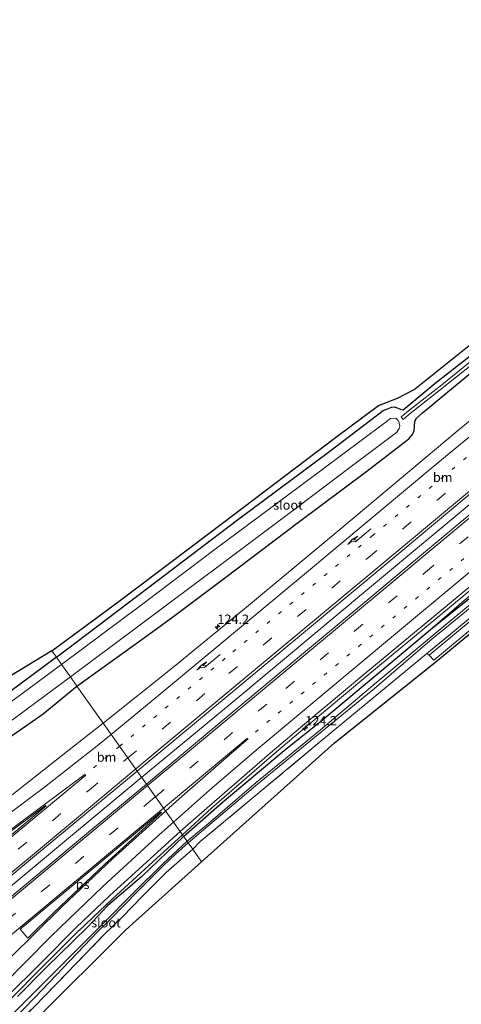
# Model space of a CAD drawing. Units: metres. Extents: x 151457 to 160010, y 431248 to 437503.
# Drawn here: x 152309 to 152428, y 431795 to 432060 of the extents above; entities that cross this region are included whole.
import ezdxf
from ezdxf.enums import TextEntityAlignment as Align

# ---------------------------------------------------------------- set-up
doc = ezdxf.new("R2010")
doc.units = ezdxf.units.M
for name, pattern in [('IE-TERREINAFSCHEIDING', [10, 8, -2]), ('VW-1-3_STREEP', [4, 1, -3]), ('VW-3-9_STREEP', [12, 3, -9])]:
    doc.linetypes.add(name, pattern=pattern)
doc.layers.get('0').update_dxf_attribs({"lineweight": 25})
for name, color, linetype, lineweight in [('B-ME-AM-KILOMETR-S-B1', 7, 'Continuous', 18), ('B-ME-BV-GELEIDECONSTRUCTIE-GELEIDERAIL-L-B1', 213, 'BV-GELEIDERAIL', 18), ('B-ME-GW-KRUINLIJN-L-B1', 93, 'Continuous', 18), ('B-ME-IE-GRASLAND-GV-B6', 93, 'Continuous', 18), ('B-ME-IE-GRONDWERKLIJN-GROND_INGERICHT-GV-B6', 253, 'Continuous', 18), ('B-ME-IE-HULPGEOMETRIE-L-B1', 53, 'Continuous', 18), ('B-ME-IE-TERREINAFSCHEIDING-RASTERHEKWERK-L-B1', 8, 'IE-TERREINAFSCHEIDING', 18), ('B-ME-OG-WATER-GV-B6', 153, 'Continuous', 18), ('B-ME-VH-VERH_SOORT-BITUMEN-GV-B6', 8, 'IE-TERREINAFSCHEIDING-NATUURLIJK-HOUTWAL', 18), ('B-ME-VH-VERH_SOORT-GV-B6', 8, 'Continuous', 18), ('B-ME-VW-MARKERING-13STREEP-045-L-B1', 255, 'VW-1-3_STREEP', 18), ('B-ME-VW-MARKERING-39STREEP-015-L-B1', 255, 'VW-3-9_STREEP', 18), ('B-ME-VW-MARKERING-PIJLRE750-S-B1', 7, 'Continuous', 18), ('B-ME-VW-MARKERING-STREEP-015-L-B1', 7, 'Continuous', 18), ('B-ME-VW-MARKERING-VLAKMARK-GV-B6', 7, 'Continuous', 18)]:
    doc.layers.add(name, color=color, linetype=linetype, lineweight=lineweight)
doc.layers.add('B-ME-GW-INSTEEKWATERGANG-L-B1', color=10, linetype='Continuous')
doc.layers.add('B-ME-KG-KADASTRAAL-OPNAMEDTMGRENS-L-B1', color=10, linetype='Continuous')
doc.styles.add('NLCS-ISO', font='NLCS-ISO.TTF')
doc.linetypes.add('BV-GELEIDERAIL', pattern='A,10,-3,[108,NLCS.SHX,S=1,R=0,X=0,Y=0],-3', length=16)
doc.linetypes.add('IE-TERREINAFSCHEIDING-NATUURLIJK-HOUTWAL', pattern='A,7,-1.5,[67,NLCS.SHX,S=0.75,R=45,X=0,Y=0],-1.5,7,-1.5,[70,NLCS.SHX,S=0.75,R=0,X=0,Y=0],-1.5', length=20)

# ---------------------------------------------------------------- blocks, each defined once
blk = doc.blocks.new('hecto')
for p, q in [((0, 0.625), (-0.625, 0)), ((0, -0.625), (0, 0.625)), ((-0.625, 0), (0.625, 0)), ((0.625, 0), (0, -0.625))]:
    blk.add_line(p, q)
blk = doc.blocks.new('pijlr')
for p, q in [((0, 0, 0.1), (5.45, 0, 0.1)), ((5.45, -0.75, 0.1), (4.7, 0, 0.1)), ((6.2, -0.75, 0.1), (5.45, 0, 0.1)), ((4, -0.75, 0.1), (5.45, -0.75, 0.1)), ((5.7, -1.05, 0.1), (4, -0.75, 0.1)), ((7.5, -0.75, 0.1), (5.7, -1.05, 0.1)), ((7.5, -0.75, 0.1), (6.2, -0.75, 0.1))]:
    blk.add_line(p, q)

msp = doc.modelspace()

# ---------------------------------------------------------------- linework, layer by layer
at = {"layer": 'B-ME-BV-GELEIDECONSTRUCTIE-GELEIDERAIL-L-B1'}
for points in [[(152341.938, 431855.855, 5.765), (152367.799, 431877.268, 5.837), (152401.631, 431905.481, 5.904), (152434.393, 431932.792, 6.044), (152468.128, 431960.91, 6.188), (152497.851, 431985.649, 6.277), (152524.529, 432007.808, 6.379), (152560.477, 432037.671, 6.513), (152598.424, 432069.157, 6.619), (152628.088, 432093.852, 6.596)], [(152352.976, 431840.317, 5.442), (152360.749, 431847.559, 5.409), (152368.855, 431854.58, 5.46), (152377.704, 431862.231, 5.447), (152386.407, 431869.606, 5.468), (152402.332, 431882.913, 5.506), (152428.497, 431904.649, 5.553), (152467.478, 431937.064, 5.722), (152500.647, 431964.661, 5.811), (152535.611, 431993.883, 5.929), (152556.613, 432011.354, 6.054), (152575.655, 432027.471, 6.152), (152582.144, 432032.887, 6.16), (152588.439, 432038.416, 6.203), (152595.802, 432045.311, 6.22), (152606.727, 432055.125, 6.249), (152618.672, 432065.858, 6.279), (152629.092, 432075.289, 6.296), (152636.549, 432081.928, 6.28)], [(152074.577, 431633.329, 5.775), (152101.235, 431655.545, 5.73), (152134.073, 431682.78, 5.667), (152165.828, 431709.195, 5.671), (152199.651, 431737.344, 5.645), (152229.384, 431762.111, 5.662), (152259.128, 431786.896, 5.628), (152285.782, 431809.091, 5.765), (152319.521, 431837.203, 5.722), (152341.938, 431855.855, 5.765)], [(152306.228, 431795.805, 5.042), (152315.454, 431804.981, 5.197), (152325.04, 431814.6, 5.341), (152325.0614, 431814.6206, 5.341), (152334.042, 431823.102, 5.358), (152344.984, 431833.103, 5.421), (152352.976, 431840.317, 5.442)]]:
    msp.add_polyline3d(points, dxfattribs=at)
at = {"layer": 'B-ME-GW-INSTEEKWATERGANG-L-B1'}
for points in [[(152318.979, 431888.173, 3.719), (152343.49, 431906.744, 3.792), (152367.759, 431925.174, 3.882), (152392.287, 431943.4, 3.898), (152407.002, 431954.553, 3.843), (152408.369, 431955.171, 3.843), (152409.207, 431955.505, 3.843), (152409.909, 431955.536, 3.843), (152410.729, 431955.353, 3.844), (152411.602, 431954.961, 3.844), (152412.355, 431954.814, 3.844), (152420.957, 431961.937, 3.915), (152434.851, 431972.839, 3.801), (152447.998, 431983.241, 3.719), (152457.381, 431991.053, 3.762), (152471.377, 432002.623, 3.723), (152484.992, 432014.242, 3.77), (152501.349, 432027.679, 3.817), (152517.568, 432041.008, 3.766), (152528.948, 432050.367, 3.91), (152538.96, 432058.789, 4.157), (152549.465, 432067.565, 4.38)], [(152420.216, 431896.078, 4.423), (152443.092, 431914.308, 4.247), (152462.046, 431929.763, 4.247), (152477.694, 431942.987, 4.247), (152491.623, 431954.301, 4.243), (152507.302, 431967.559, 4.243), (152518.834, 431976.661, 4.243), (152533.485, 431988.763, 4.243), (152539.653, 431994.162, 4.243), (152549.888, 432002.628, 4.243), (152557.292, 432009.051, 4.243), (152564.725, 432014.818, 4.243), (152569.185, 432018.736, 4.243), (152586.887, 432033.659, 4.235), (152607.533, 432050.735, 4.221), (152614.053, 432056.417, 4.115)], [(152324.492, 431880.413, 3.985), (152344.974, 431895.126, 4.056), (152350.978, 431899.508, 4.032), (152364.232, 431909.48, 4.181), (152384.506, 431924.842, 4.412), (152402.187, 431937.994, 4.424), (152413.85, 431946.964, 4.428), (152414.802, 431948.037, 4.428), (152415.15, 431948.699, 4.428), (152415.336, 431949.192, 4.322), (152415.393, 431950.484, 4.279), (152415.459, 431951.603, 4.244), (152415.859, 431952.439, 4.166), (152417.548, 431953.941, 4.126), (152419.511, 431955.549, 4.044), (152423.839, 431959.128, 3.938), (152433.063, 431966.756, 3.864)], [(152353.238, 431839.948, 4.17), (152363.639, 431849.038, 4.354), (152380.274, 431863.048, 4.393), (152390.207, 431870.99, 4.412), (152408.078, 431885.897, 4.423), (152420.216, 431896.078, 4.423)], [(152318.979, 431888.173, 3.719), (152299.682, 431873.95, 4.003), (152283.644, 431862.477, 4.017), (152265.866, 431849.462, 3.975), (152248.731, 431837.194, 3.984), (152231.693, 431824.469, 3.796), (152217.218, 431813.496, 3.592), (152197.39, 431798.609, 3.184), (152184.805, 431789.3, 3.048), (152163.687, 431772.902, 3.088), (152148.312, 431761.001, 3.119), (152135.862, 431752.044, 3.128), (152118.675, 431739.005, 3.066), (152109.65, 431732.132, 3.082), (152099.14, 431723.935, 3.114), (152094.103, 431720.327, 3.115), (152091.575, 431717.895, 3.115), (152091.033, 431716.695, 3.115), (152090.952, 431715.789, 2.969), (152091.213, 431715.043, 2.934)], [(152091.213, 431715.043, 2.934), (152091.501, 431714.217, 2.895), (152091.963, 431712.892, 2.792), (152092.943, 431712.119, 2.737), (152094.442, 431712.292, 2.761), (152096.067, 431713.093, 2.718), (152098.668, 431715.36, 2.659), (152102.44, 431718.157, 2.726), (152112.205, 431725.322, 2.709), (152133.537, 431741.652, 2.823), (152161.597, 431762.181, 2.986), (152190.755, 431783.844, 3.405), (152211.275, 431798.244, 3.66), (152234.031, 431814.068, 3.88), (152254.23, 431828.59, 3.78), (152279.605, 431847.601, 3.814), (152306.287, 431866.602, 3.989), (152315.442, 431872.959, 3.996), (152324.492, 431880.413, 3.985)], [(152353.238, 431839.948, 4.17), (152341.953, 431829.185, 4.157), (152332.694, 431821.269, 4.166), (152327.376, 431815.548, 4.257), (152316.172, 431804.514, 4.187), (152308.466, 431796.864, 4.18)]]:
    msp.add_polyline3d(points, dxfattribs=at)
at = {"layer": 'B-ME-GW-KRUINLIJN-L-B1'}
msp.add_polyline3d([(152420.216, 431896.078, 4.423), (152439.201, 431912.378, 4.584), (152458.741, 431928.713, 4.709), (152476.344, 431943.357, 4.764), (152499.404, 431962.569, 4.823), (152520.52, 431979.616, 4.905), (152537.877, 431994.276, 4.964), (152554.902, 432008.365, 5.003), (152565.912, 432018.385, 5.078), (152573.487, 432024.474, 5.144), (152583.449, 432033.118, 5.191), (152594.757, 432043.223, 5.254), (152606.188, 432053.041, 5.235), (152615.673, 432061.587, 5.282), (152627.886, 432071.802, 5.322), (152637.503, 432080.584, 5.321)], dxfattribs=at)
at = {"layer": 'B-ME-IE-GRASLAND-GV-B6'}
for points in [[(152629.304, 432092.139, 5.794), (152623.756, 432087.538, 5.784), (152591.547, 432060.778, 5.738), (152560.283, 432034.745, 5.64), (152532.689, 432011.735, 5.46), (152491.49, 431977.498, 5.418), (152443.385, 431937.584, 5.219), (152403.072, 431903.927, 5.041), (152365.742, 431872.81, 4.994), (152343.224, 431854.044, 5.02), (152340.768, 431857.501, 5.163), (152376.495, 431887.191, 5.181), (152411.703, 431916.513, 5.325), (152442.484, 431942.272, 5.43), (152476.007, 431970.149, 5.579), (152508.948, 431997.483, 5.655), (152528.167, 432013.376, 5.642), (152564.246, 432043.368, 5.882), (152595.128, 432068.973, 5.95), (152626.973, 432095.423, 5.907), (152629.304, 432092.139, 5.794)], [(152318.979, 431888.173, 3.719), (152343.49, 431906.744, 3.792), (152367.759, 431925.174, 3.882), (152392.287, 431943.4, 3.898), (152407.002, 431954.553, 3.843), (152408.369, 431955.171, 3.843), (152409.207, 431955.505, 3.843), (152409.909, 431955.536, 3.843), (152410.729, 431955.353, 3.844), (152411.602, 431954.961, 3.844), (152412.355, 431954.814, 3.844), (152420.957, 431961.937, 3.915), (152434.851, 431972.839, 3.801), (152447.998, 431983.241, 3.719), (152457.381, 431991.053, 3.762), (152471.377, 432002.623, 3.723), (152484.992, 432014.242, 3.77), (152501.349, 432027.679, 3.817), (152517.568, 432041.008, 3.766), (152528.948, 432050.367, 3.91), (152538.96, 432058.789, 4.157), (152549.465, 432067.565, 4.38)], [(152628.281, 432065.64, 3.26), (152620.6, 432059.633, 3.433), (152614.494, 432054.689, 3.503), (152607.389, 432048.759, 3.539), (152592.318, 432036.438, 3.519), (152572.595, 432019.987, 3.515), (152553.033, 432003.749, 3.503), (152537.403, 431990.649, 3.502), (152518.494, 431975.001, 3.495), (152497.092, 431957.362, 3.495), (152479.42, 431942.715, 3.495), (152463.535, 431929.403, 3.612), (152444.244, 431913.763, 3.557), (152424.716, 431897.692, 3.506), (152404.178, 431880.543, 3.506), (152390.059, 431868.642, 3.436), (152372.747, 431854.411, 3.429), (152360.576, 431843.989, 3.304), (152354.184, 431838.617, 3.202), (152353.238, 431839.948, 4.17)], [(152353.238, 431839.948, 4.17), (152363.639, 431849.038, 4.354), (152380.274, 431863.048, 4.393), (152390.207, 431870.99, 4.412), (152408.078, 431885.897, 4.423), (152420.216, 431896.078, 4.423), (152443.092, 431914.308, 4.247), (152462.046, 431929.763, 4.247), (152477.694, 431942.987, 4.247), (152491.623, 431954.301, 4.243), (152507.302, 431967.559, 4.243), (152518.834, 431976.661, 4.243), (152533.485, 431988.763, 4.243), (152539.653, 431994.162, 4.243), (152549.888, 432002.628, 4.243), (152557.292, 432009.051, 4.243), (152564.725, 432014.818, 4.243), (152569.185, 432018.736, 4.243), (152586.887, 432033.659, 4.235), (152607.533, 432050.735, 4.221), (152614.053, 432056.417, 4.115), (152622.09, 432062.375, 4.083)], [(152434.851, 431972.839, 3.801), (152420.957, 431961.937, 3.915), (152412.355, 431954.814, 3.844), (152411.602, 431954.961, 3.844), (152410.729, 431955.353, 3.844), (152409.909, 431955.536, 3.843), (152409.207, 431955.505, 3.843), (152408.369, 431955.171, 3.843), (152407.002, 431954.553, 3.843), (152392.287, 431943.4, 3.898), (152367.759, 431925.174, 3.882), (152343.49, 431906.744, 3.792), (152318.979, 431888.173, 3.719), (152317.736, 431889.923, 3.894), (152336.223, 431903.499, 3.953), (152363.736, 431924.238, 4.153), (152394.517, 431947.622, 4.035), (152405.683, 431955.928, 4.067), (152410.831, 431957.899, 3.976), (152415.338, 431960.271, 3.839), (152443.614, 431982.822, 3.754)], [(152432.858, 431969.643, 2.943), (152422.725, 431961.516, 2.959), (152414.259, 431954.874, 2.892), (152411.847, 431952.861, 2.88), (152412.397, 431952.203, 2.88), (152414.26, 431953.812, 2.861), (152424.589, 431961.993, 2.927), (152431.513, 431967.442, 2.955)], [(152433.063, 431966.756, 3.864), (152423.839, 431959.128, 3.938), (152419.511, 431955.549, 4.044), (152417.548, 431953.941, 4.126), (152415.859, 431952.439, 4.166), (152415.459, 431951.603, 4.244), (152415.393, 431950.484, 4.279), (152415.336, 431949.192, 4.322), (152415.15, 431948.699, 4.428), (152414.802, 431948.037, 4.428), (152413.85, 431946.964, 4.428), (152402.187, 431937.994, 4.424), (152384.506, 431924.842, 4.412), (152364.232, 431909.48, 4.181), (152350.978, 431899.508, 4.032), (152344.974, 431895.126, 4.056), (152324.492, 431880.413, 3.985), (152322.753, 431882.86, 2.147), (152340.493, 431896.047, 2.146), (152364.206, 431913.838, 2.147), (152384.023, 431928.69, 2.147), (152398.021, 431939.205, 2.147), (152410.547, 431948.652, 2.147), (152411.234, 431949.773, 2.147), (152411.5, 431950.456, 2.147), (152411.285, 431951.31, 2.147), (152410.97, 431951.922, 2.147), (152410.505, 431952.429, 2.147), (152409.75, 431952.52, 2.147), (152408.964, 431952.438, 2.147), (152406.733, 431950.756, 2.147), (152380.23, 431931.029, 2.146), (152361.745, 431917.284, 2.146), (152341.852, 431902.303, 2.146), (152320.378, 431886.204, 2.147), (152318.979, 431888.173, 3.719)], [(152433.578, 431954.478, 5.151), (152427.472, 431949.509, 5.113), (152395.835, 431923.028, 5.024), (152370.13, 431901.611, 4.935), (152350.653, 431885.665, 4.918), (152331.572, 431870.446, 4.824), (152324.492, 431880.413, 3.985), (152344.974, 431895.126, 4.056), (152350.978, 431899.508, 4.032), (152364.232, 431909.48, 4.181), (152384.506, 431924.842, 4.412), (152402.187, 431937.994, 4.424), (152413.85, 431946.964, 4.428), (152414.802, 431948.037, 4.428), (152415.15, 431948.699, 4.428), (152415.336, 431949.192, 4.322), (152415.393, 431950.484, 4.279), (152415.459, 431951.603, 4.244), (152415.859, 431952.439, 4.166), (152417.548, 431953.941, 4.126), (152419.511, 431955.549, 4.044), (152423.839, 431959.128, 3.938), (152433.063, 431966.756, 3.864)], [(152439.201, 431912.378, 4.584), (152420.216, 431896.078, 4.423), (152408.078, 431885.897, 4.423), (152390.207, 431870.99, 4.412), (152380.274, 431863.048, 4.393), (152363.639, 431849.038, 4.354), (152353.238, 431839.948, 4.17), (152352.336, 431841.217, 4.744), (152360.181, 431848.172, 4.711), (152368.292, 431855.198, 4.762), (152377.145, 431862.852, 4.749), (152385.855, 431870.233, 4.77), (152401.783, 431883.543, 4.808), (152427.949, 431905.279, 4.855), (152466.93, 431937.694, 5.024)], [(152443.092, 431914.308, 4.247), (152420.216, 431896.078, 4.423), (152439.201, 431912.378, 4.584)], [(152443.479, 431909.67, 4.11), (152425.202, 431894.458, 4.102), (152418.755, 431889.145, 4.102), (152410.935, 431882.701, 4.204), (152390.264, 431865.662, 4.142), (152373.587, 431851.742, 4.091), (152357.634, 431838.434, 4.056), (152355.673, 431836.52, 3.981), (152354.467, 431838.219, 3.202), (152360.928, 431843.65, 3.304), (152373.118, 431854.017, 3.429), (152390.455, 431868.219, 3.436), (152404.593, 431879.751, 3.506), (152420.197, 431893.09, 3.471), (152435.223, 431905.437, 3.463)], [(152430.903, 431898.286, 4.129), (152419.341, 431888.707, 4.098), (152418.755, 431889.145, 4.102), (152425.202, 431894.458, 4.102), (152443.479, 431909.67, 4.11)], [(152318.979, 431888.173, 3.719), (152299.682, 431873.95, 4.003)], [(152299.682, 431873.95, 4.003), (152318.979, 431888.173, 3.719), (152320.378, 431886.204, 2.147)], [(152308.561, 431884.306, 4.078), (152317.736, 431889.923, 3.894), (152318.979, 431888.173, 3.719)], [(152320.378, 431886.204, 2.147), (152296.819, 431868.94, 2.146)], [(152303.678, 431868.776, 2.147), (152322.753, 431882.86, 2.147), (152324.492, 431880.413, 3.985)], [(152306.287, 431866.602, 3.989), (152315.442, 431872.959, 3.996), (152324.492, 431880.413, 3.985), (152331.572, 431870.446, 4.824)], [(152324.492, 431880.413, 3.985), (152315.442, 431872.959, 3.996), (152306.287, 431866.602, 3.989)], [(152331.572, 431870.446, 4.824), (152322.408, 431863.212, 4.817), (152307.066, 431851.097, 4.812)], [(152343.224, 431854.044, 5.02), (152328.688, 431841.978, 4.982), (152300.402, 431818.474, 4.935), (152268.9, 431792.292, 4.901), (152235.662, 431764.7, 4.824), (152198.123, 431733.517, 4.905), (152160.807, 431702.503, 4.879), (152131.381, 431678.078, 4.922), (152101.706, 431653.44, 4.943), (152099.238, 431656.414, 5.078), (152121.382, 431674.905, 5.142), (152149.211, 431697.974, 5.112), (152168.01, 431713.639, 5.07), (152197.576, 431738.366, 5.057), (152219.427, 431756.564, 5.057), (152250.114, 431782.114, 5.019), (152278.189, 431805.427, 5.1), (152313.082, 431834.593, 5.155), (152340.768, 431857.501, 5.163), (152343.224, 431854.044, 5.02)], [(152305.45, 431796.578, 4.344), (152314.682, 431805.76, 4.499), (152324.288, 431815.399, 4.643), (152333.296, 431823.907, 4.66), (152344.247, 431833.915, 4.723), (152352.336, 431841.217, 4.744), (152353.238, 431839.948, 4.17)], [(152301.666, 431784.851, 2.248), (152313.035, 431796.44, 2.247), (152322.682, 431806.567, 2.246), (152330.172, 431814.322, 2.347), (152333.439, 431817.606, 2.422), (152341.028, 431825.317, 2.615), (152347.821, 431832.13, 2.869), (152351.049, 431835.194, 3.019), (152354.467, 431838.219, 3.202), (152355.673, 431836.52, 3.981), (152348.536, 431830.251, 3.812), (152342.153, 431823.84, 3.467), (152336.65, 431818.182, 3.424), (152331.769, 431813.437, 3.413), (152321.727, 431803.018, 3.276), (152313.079, 431794.149, 3.218), (152306.506, 431787.696, 3.155)], [(152308.466, 431796.864, 4.18), (152316.172, 431804.514, 4.187), (152327.376, 431815.548, 4.257), (152332.694, 431821.269, 4.166), (152341.953, 431829.185, 4.157), (152353.238, 431839.948, 4.17), (152354.184, 431838.617, 3.202)], [(152353.238, 431839.948, 4.17), (152341.953, 431829.185, 4.157), (152332.694, 431821.269, 4.166), (152327.376, 431815.548, 4.257), (152316.172, 431804.514, 4.187), (152308.466, 431796.864, 4.18)], [(152354.184, 431838.617, 3.202), (152347.754, 431832.676, 3.069), (152339.643, 431824.649, 2.717), (152331.526, 431816.531, 2.465), (152318.528, 431803.478, 2.246), (152308.519, 431793.443, 2.247)]]:
    msp.add_polyline3d(points, dxfattribs=at)
at = {"layer": 'B-ME-IE-GRONDWERKLIJN-GROND_INGERICHT-GV-B6'}
for points in [[(152445.998, 431907.481, 3.981), (152420.693, 431886.567, 3.985), (152393.866, 431865.137, 3.989), (152358.082, 431833.129, 3.802), (152355.673, 431836.52, 3.981)], [(152355.673, 431836.52, 3.981), (152357.634, 431838.434, 4.056), (152373.587, 431851.742, 4.091), (152390.264, 431865.662, 4.142), (152410.935, 431882.701, 4.204), (152418.755, 431889.145, 4.102), (152419.341, 431888.707, 4.098), (152420.582, 431887.366, 4.086), (152444.776, 431907.372, 4.067)], [(152306.506, 431787.696, 3.155), (152313.079, 431794.149, 3.218), (152321.727, 431803.018, 3.276), (152331.769, 431813.437, 3.413), (152336.65, 431818.182, 3.424), (152342.153, 431823.84, 3.467), (152348.536, 431830.251, 3.812), (152355.673, 431836.52, 3.981), (152358.082, 431833.129, 3.802), (152337.648, 431814.814, 3.429), (152313.364, 431790.558, 3.19), (152313.706, 431783.256, 3.073)]]:
    msp.add_polyline3d(points, dxfattribs=at)
at = {"layer": 'B-ME-IE-HULPGEOMETRIE-L-B1'}
msp.add_polyline3d([(152317.736, 431889.923, 3.894), (152318.979, 431888.173, 3.719), (152320.378, 431886.204, 2.147), (152322.753, 431882.86, 2.147), (152324.492, 431880.413, 3.985), (152331.572, 431870.446, 4.824), (152340.768, 431857.501, 5.163), (152343.224, 431854.044, 5.02), (152352.336, 431841.217, 4.744), (152353.238, 431839.948, 4.17), (152354.184, 431838.617, 3.202), (152354.467, 431838.219, 3.202), (152355.673, 431836.52, 3.981), (152358.082, 431833.129, 3.802)], dxfattribs=at)
at = {"layer": 'B-ME-IE-TERREINAFSCHEIDING-RASTERHEKWERK-L-B1'}
for points in [[(152355.673, 431836.52, 3.981), (152357.634, 431838.434, 4.056), (152373.587, 431851.742, 4.091), (152390.264, 431865.662, 4.142), (152410.935, 431882.701, 4.204), (152418.755, 431889.145, 4.102), (152425.202, 431894.458, 4.102), (152443.479, 431909.67, 4.11), (152458.396, 431922.044, 4.094), (152473.381, 431934.546, 4.083), (152490.386, 431948.702, 4.056), (152507.337, 431962.682, 4.072), (152526.409, 431978.716, 4.103), (152544.6, 431993.558, 4.086), (152567.5, 432012.621, 4.048), (152584.248, 432026.498, 4.043), (152609.192, 432047.101, 4.064), (152620.997, 432056.636, 4.091), (152624.739, 432059.576, 4.099), (152635.992, 432069.012, 3.744)], [(152302.823, 431784.057, 3.148), (152306.506, 431787.696, 3.155), (152313.079, 431794.149, 3.218), (152321.727, 431803.018, 3.276), (152331.769, 431813.437, 3.413), (152336.65, 431818.182, 3.424), (152342.153, 431823.84, 3.467), (152348.536, 431830.251, 3.812), (152355.673, 431836.52, 3.981)]]:
    msp.add_polyline3d(points, dxfattribs=at)
at = {"layer": 'B-ME-KG-KADASTRAAL-OPNAMEDTMGRENS-L-B1'}
for points in [[(152317.736, 431889.923, 3.894), (152336.223, 431903.499, 3.953), (152363.736, 431924.238, 4.153), (152394.517, 431947.622, 4.035), (152405.683, 431955.928, 4.067), (152410.831, 431957.899, 3.976), (152415.338, 431960.271, 3.839), (152443.614, 431982.822, 3.754), (152471.757, 432004.97, 3.754), (152499.215, 432027.642, 3.911), (152523.542, 432047.694, 3.984), (152550.035, 432069.499, 4.333), (152578.685, 432091.915, 4.25), (152606.195, 432114.653, 4.042)], [(152358.082, 431833.129, 3.802), (152393.866, 431865.137, 3.989), (152420.693, 431886.567, 3.985), (152445.998, 431907.481, 3.981), (152473.567, 431930.098, 3.989), (152499.281, 431951.442, 3.954), (152531.782, 431978.353, 3.993), (152558.386, 432000.039, 4.123), (152591.175, 432026.907, 4.056), (152625.22, 432053.333, 4.061), (152627.406, 432055.309, 4.139), (152629.607, 432057.299, 4.171), (152631.724, 432059.213, 4.155), (152637.233, 432064.194, 3.999), (152644.482, 432070.749, 3.729)], [(152317.736, 431889.923, 3.894), (152308.561, 431884.306, 4.078), (152283.137, 431868.742, 5.635), (152250.071, 431846.87, 6.988), (152203.146, 431813.874, 7.234), (152156.915, 431780.702, 7.585), (152113.953, 431749.109, 7.87), (152062.216, 431710.037, 8.099), (152048.298, 431700.402, 8.459), (152045.436, 431698.421, 8.499), (152032.406, 431689.401, 8.436)], [(152358.082, 431833.129, 3.802), (152337.648, 431814.814, 3.429), (152313.364, 431790.558, 3.19)]]:
    msp.add_polyline3d(points, dxfattribs=at)
at = {"layer": 'B-ME-OG-WATER-GV-B6'}
for points in [[(152354.184, 431838.617, 3.202), (152360.576, 431843.989, 3.304), (152372.747, 431854.411, 3.429), (152390.059, 431868.642, 3.436), (152404.178, 431880.543, 3.506), (152424.716, 431897.692, 3.506), (152444.244, 431913.763, 3.557), (152463.535, 431929.403, 3.612), (152479.42, 431942.715, 3.495), (152497.092, 431957.362, 3.495), (152518.494, 431975.001, 3.495), (152537.403, 431990.649, 3.502), (152553.033, 432003.749, 3.503), (152572.595, 432019.987, 3.515), (152592.318, 432036.438, 3.519), (152607.389, 432048.759, 3.539), (152614.494, 432054.689, 3.503), (152620.6, 432059.633, 3.433), (152628.281, 432065.64, 3.26)], [(152627.527, 432064.227, 3.311), (152620.833, 432059.174, 3.378), (152609.749, 432050.062, 3.445), (152597.812, 432040.303, 3.488), (152582.7, 432027.682, 3.449), (152568.278, 432015.731, 3.421), (152549.112, 431999.673, 3.421), (152537.687, 431990.214, 3.429), (152521.24, 431976.57, 3.428), (152508.3, 431965.914, 3.412), (152496.955, 431956.575, 3.385), (152483.301, 431945.341, 3.463), (152471.427, 431935.375, 3.514), (152461.783, 431927.43, 3.538), (152453.493, 431920.635, 3.498), (152435.223, 431905.437, 3.463), (152420.197, 431893.09, 3.471), (152404.593, 431879.751, 3.506), (152390.455, 431868.219, 3.436), (152373.118, 431854.017, 3.429), (152360.928, 431843.65, 3.304), (152354.467, 431838.219, 3.202), (152354.184, 431838.617, 3.202)], [(152431.513, 431967.442, 2.955), (152424.589, 431961.993, 2.927), (152414.26, 431953.812, 2.861), (152412.397, 431952.203, 2.88), (152411.847, 431952.861, 2.88), (152414.259, 431954.874, 2.892), (152422.725, 431961.516, 2.959), (152432.858, 431969.643, 2.943)], [(152340.493, 431896.047, 2.146), (152322.753, 431882.86, 2.147), (152320.378, 431886.204, 2.147), (152341.852, 431902.303, 2.146), (152361.745, 431917.284, 2.146), (152380.23, 431931.029, 2.146), (152406.733, 431950.756, 2.147), (152408.964, 431952.438, 2.147), (152409.75, 431952.52, 2.147), (152410.505, 431952.429, 2.147), (152410.97, 431951.922, 2.147), (152411.285, 431951.31, 2.147), (152411.5, 431950.456, 2.147), (152411.234, 431949.773, 2.147), (152410.547, 431948.652, 2.147), (152398.021, 431939.205, 2.147), (152384.023, 431928.69, 2.147), (152364.206, 431913.838, 2.147), (152340.493, 431896.047, 2.146)], [(152296.819, 431868.94, 2.146), (152320.378, 431886.204, 2.147), (152322.753, 431882.86, 2.147)], [(152322.753, 431882.86, 2.147), (152303.678, 431868.776, 2.147)], [(152354.184, 431838.617, 3.202), (152354.467, 431838.219, 3.202), (152351.049, 431835.194, 3.019), (152347.821, 431832.13, 2.869), (152341.028, 431825.317, 2.615), (152333.439, 431817.606, 2.422), (152330.172, 431814.322, 2.347), (152322.682, 431806.567, 2.246), (152313.035, 431796.44, 2.247), (152301.666, 431784.851, 2.248), (152300.172, 431785.146, 2.247), (152308.519, 431793.443, 2.247), (152318.528, 431803.478, 2.246), (152331.526, 431816.531, 2.465), (152339.643, 431824.649, 2.717), (152347.754, 431832.676, 3.069), (152354.184, 431838.617, 3.202)]]:
    msp.add_polyline3d(points, dxfattribs=at)
at = {"layer": 'B-ME-VH-VERH_SOORT-BITUMEN-GV-B6'}
for points in [[(152442.484, 431942.272, 5.43), (152411.703, 431916.513, 5.325), (152376.495, 431887.191, 5.181), (152340.768, 431857.501, 5.163), (152331.572, 431870.446, 4.824), (152350.653, 431885.665, 4.918), (152370.13, 431901.611, 4.935), (152395.835, 431923.028, 5.024), (152427.472, 431949.509, 5.113), (152433.578, 431954.478, 5.151)], [(152466.93, 431937.694, 5.024), (152427.949, 431905.279, 4.855), (152401.783, 431883.543, 4.808), (152385.855, 431870.233, 4.77), (152377.145, 431862.852, 4.749), (152368.292, 431855.198, 4.762), (152360.181, 431848.172, 4.711), (152352.336, 431841.217, 4.744), (152343.224, 431854.044, 5.02), (152365.742, 431872.81, 4.994), (152403.072, 431903.927, 5.041), (152443.385, 431937.584, 5.219)], [(152307.066, 431851.097, 4.812), (152322.408, 431863.212, 4.817), (152331.572, 431870.446, 4.824), (152340.768, 431857.501, 5.163), (152313.082, 431834.593, 5.155), (152278.189, 431805.427, 5.1)], [(152300.402, 431818.474, 4.935), (152328.688, 431841.978, 4.982), (152343.224, 431854.044, 5.02), (152352.336, 431841.217, 4.744), (152344.247, 431833.915, 4.723), (152333.296, 431823.907, 4.66), (152324.288, 431815.399, 4.643), (152314.682, 431805.76, 4.499), (152305.45, 431796.578, 4.344)]]:
    msp.add_polyline3d(points, dxfattribs=at)
at = {"layer": 'B-ME-VH-VERH_SOORT-GV-B6'}
msp.add_polyline3d([(152444.776, 431907.372, 4.067), (152420.582, 431887.366, 4.086), (152419.341, 431888.707, 4.098), (152430.903, 431898.286, 4.129)], dxfattribs=at)
at = {"layer": 'B-ME-VW-MARKERING-13STREEP-045-L-B1'}
msp.add_line((152328.9762, 431858.3613, 5.0225), (152336.0028, 431864.2089, 5.0354), dxfattribs=at)
for points in [[(152372.5731, 431868.0261, 4.9357), (152400.3246, 431891.0208, 4.9943), (152437.8577, 431922.354, 5.1135), (152475.4012, 431953.5731, 5.2553), (152512.9398, 431984.8141, 5.4141), (152550.5075, 432016.0332, 5.5439), (152588.0442, 432047.2744, 5.6764), (152600.8914, 432057.9978, 5.7132)], [(152336.0028, 431864.2089, 5.0354), (152366.4982, 431889.5877, 5.0915), (152404.0124, 431920.8236, 5.2309), (152441.6519, 431952.1472, 5.3623), (152479.2564, 431983.46, 5.521), (152510.5633, 432009.4618, 5.6095)]]:
    msp.add_polyline3d(points, dxfattribs=at)
at = {"layer": 'B-ME-VW-MARKERING-39STREEP-015-L-B1'}
for points in [[(152338.2197, 431861.0882, 5.1129), (152365.4349, 431883.7647, 5.1602), (152402.985, 431914.9995, 5.2881), (152440.5677, 431946.3571, 5.424), (152478.0964, 431977.5716, 5.5818), (152515.7716, 432008.856, 5.7119), (152553.4789, 432040.0949, 5.8607), (152591.1498, 432071.3598, 5.9416), (152624.4142, 432099.0286, 5.9001)], [(152345.6583, 431850.6172, 4.9667), (152380.7464, 431879.7909, 5.0259), (152418.3384, 431911.0366, 5.1386), (152455.9037, 431942.2745, 5.2758), (152493.4737, 431973.5174, 5.4198), (152531.0192, 432004.7223, 5.562), (152568.5714, 432035.9618, 5.6947), (152606.1431, 432067.2353, 5.8087), (152631.7993, 432088.6222, 5.8044)], [(152070.7058, 431638.476, 5.046), (152102.4883, 431664.9212, 5.1295), (152140.0007, 431696.1379, 5.0748), (152177.5149, 431727.3506, 5.0704), (152215.0401, 431758.5789, 5.0813), (152252.5655, 431789.8035, 5.0886), (152290.2231, 431821.1465, 5.0785), (152327.8696, 431852.4642, 5.095), (152338.2197, 431861.0882, 5.1129)], [(152078.3512, 431628.3104, 4.8825), (152080.0725, 431629.7417, 4.883), (152117.6898, 431661.0297, 4.8815), (152155.3409, 431692.3611, 4.8878), (152192.8712, 431723.5569, 4.8755), (152230.4028, 431754.7735, 4.8543), (152268.0805, 431786.0933, 4.8691), (152305.6374, 431817.3298, 4.8892), (152343.1784, 431848.5554, 4.9626), (152345.6583, 431850.6172, 4.9667)]]:
    msp.add_polyline3d(points, dxfattribs=at)
at = {"layer": 'B-ME-VW-MARKERING-STREEP-015-L-B1'}
msp.add_line((152347.8217, 431847.5718, 4.9047), (152370.4038, 431866.3537, 4.9402), dxfattribs=at)
for points in [[(152340.3452, 431858.0962, 5.2087), (152365.7149, 431879.2039, 5.2561), (152403.3602, 431910.5297, 5.3746), (152440.898, 431941.7569, 5.5147), (152478.4338, 431972.9956, 5.6641), (152516.0654, 432004.253, 5.7971), (152553.6086, 432035.4482, 5.9427), (152591.2703, 432066.7542, 6.0256), (152626.5217, 432096.0589, 6.0007)], [(152343.5333, 431853.6086, 5.0384), (152355.8916, 431863.8866, 5.0615), (152393.5567, 431895.1979, 5.1523), (152431.1411, 431926.4554, 5.2852), (152468.7412, 431957.7326, 5.431), (152506.3119, 431988.9675, 5.5832), (152543.9406, 432020.2272, 5.7125), (152581.5735, 432051.5547, 5.8037), (152619.1234, 432082.8258, 5.8698), (152629.6754, 432091.6156, 5.8819)], [(152350.5182, 431843.776, 4.8137), (152360.2202, 431852.3979, 4.8397), (152372.2031, 431862.7207, 4.8703), (152409.785, 431894.0513, 4.9494), (152447.3072, 431925.2532, 5.0868), (152484.9514, 431956.5612, 5.2338), (152522.575, 431987.8552, 5.3738), (152555.5202, 432015.339, 5.4947), (152591.4419, 432048.5483, 5.6617), (152610.6423, 432066.1934, 5.7323), (152633.9264, 432085.6242, 5.73)], [(152333.7284, 431867.4104, 4.9422), (152347.1169, 431878.3899, 4.9688), (152384.6955, 431909.6132, 5.0587), (152422.2598, 431940.9088, 5.211), (152442.8348, 431957.8979, 5.2869), (152481.582, 431987.7903, 5.4988), (152519.7968, 432017.2947, 5.6456), (152553.9405, 432045.6231, 5.7991)], [(152046.2111, 431671.0454, 7.0752), (152056.8785, 431676.2286, 6.7712), (152069.1214, 431682.4505, 6.4426), (152083.199, 431689.99, 6.0881), (152099.2391, 431698.9768, 5.6829), (152114.6054, 431708.04, 5.3341), (152129.3115, 431717.1452, 5.0622), (152137.2767, 431722.3178, 4.9397), (152147.4678, 431729.1343, 4.8338), (152158.6158, 431736.8444, 4.7308), (152171.7375, 431746.3337, 4.6726), (152211.0599, 431775.3064, 4.6791), (152250.327, 431804.3386, 4.8071), (152289.4544, 431833.5111, 4.8661), (152315.7592, 431853.2283, 4.9174), (152329.9363, 431864.3006, 4.9347), (152333.7284, 431867.4104, 4.9422)], [(152348.3915, 431846.7697, 4.8904), (152352.0416, 431850.063, 4.8997), (152366.2276, 431862.4552, 4.9286), (152370.6094, 431866.1937, 4.9347)], [(152326.7064, 431856.6867, 5.0158), (152287.3903, 431827.4522, 4.9605), (152248.0461, 431798.2965, 4.8625), (152208.7552, 431769.3204, 4.7681), (152169.3134, 431740.299, 4.7633), (152158.7335, 431732.7265, 4.8289), (152141.4942, 431720.9794, 4.9936), (152131.1024, 431714.1967, 5.136), (152118.8033, 431706.5724, 5.3585), (152102.4191, 431696.8164, 5.7135), (152087.0776, 431688.2117, 6.1098), (152072.9425, 431680.5685, 6.4673), (152058.5472, 431673.2015, 6.8225), (152048.3481, 431668.2042, 7.065)], [(152068.4507, 431641.4746, 4.9828), (152105.0226, 431671.9047, 5.0394), (152142.5665, 431703.1561, 4.99), (152180.1498, 431734.436, 4.9791), (152217.7366, 431765.7022, 5.0056), (152255.3466, 431797.0033, 5.0221), (152293.009, 431828.2976, 5.0207), (152326.9124, 431856.4677, 5.0219)], [(152072.9317, 431635.5162, 5.1193), (152102.5072, 431660.1242, 5.199), (152140.0742, 431691.3915, 5.151), (152177.6992, 431722.7241, 5.1455), (152215.3017, 431754.0445, 5.1548), (152252.9422, 431785.3858, 5.1641), (152290.4985, 431816.621, 5.1711), (152328.1363, 431847.9383, 5.1859), (152340.3452, 431858.0962, 5.2087)], [(152076.15, 431631.2372, 4.9497), (152092.5944, 431644.9117, 4.9519), (152130.2313, 431676.2121, 4.9777), (152167.7832, 431707.4571, 4.9527), (152205.4, 431738.7244, 4.9469), (152243.044, 431770.0211, 4.9567), (152280.7141, 431801.3426, 4.9487), (152318.3018, 431832.6243, 4.9912), (152343.5333, 431853.6086, 5.0384)], [(152080.57, 431625.3602, 4.8245), (152107.946, 431648.1692, 4.8391), (152145.5344, 431679.4509, 4.816), (152183.1373, 431710.7317, 4.819), (152220.6606, 431741.9369, 4.7856), (152258.3341, 431773.2321, 4.8073), (152295.9604, 431804.4515, 4.7999), (152333.5403, 431835.6937, 4.8822), (152347.8217, 431847.5718, 4.9047)], [(152306.4494, 431807.1353, 4.7102), (152320.4618, 431820.9988, 4.7986), (152334.1249, 431833.8978, 4.8543), (152348.3915, 431846.7697, 4.8904)], [(152350.5182, 431843.776, 4.8137), (152345.967, 431839.7315, 4.8016), (152331.5237, 431826.4133, 4.7671), (152317.5819, 431813.0549, 4.7007), (152303.9715, 431799.3493, 4.5813)]]:
    msp.add_polyline3d(points, dxfattribs=at)
at = {"layer": 'B-ME-VW-MARKERING-VLAKMARK-GV-B6'}
for points in [[(152278.2247, 431816.5437, 4.9904), (152276.391, 431818.7943, 4.9402), (152315.6656, 431847.9735, 5.0064), (152316.0629, 431848.2692, 5.0052), (152316.2053, 431848.1259, 5.0091), (152278.6416, 431816.8903, 4.9913), (152278.334, 431816.6346, 4.9914), (152278.2247, 431816.5437, 4.9904)], [(152311.2418, 431812.5026, 4.7734), (152309.1792, 431814.9536, 4.8305), (152346.7685, 431846.1775, 4.9042), (152347.1691, 431846.51, 4.9023), (152347.3057, 431846.3517, 4.8994), (152331.8716, 431832.3027, 4.8533), (152318.4159, 431819.5237, 4.7984), (152311.2691, 431812.5293, 4.7738), (152311.2418, 431812.5026, 4.7734)]]:
    msp.add_polyline3d(points, dxfattribs=at)

# ---------------------------------------------------------------- block references
at = {"layer": 'B-ME-AM-KILOMETR-S-B1', "rotation": 90}
for p in [(152362.33, 431896.37, 4.629), (152385.999, 431869.06, 4.609)]:
    msp.add_blockref('hecto', p, dxfattribs=at)
at = {"layer": 'B-ME-VW-MARKERING-PIJLRE750-S-B1'}
for p, rotation in [((152403.6616, 431922.7237, 5.2016), 219.8), ((152363.0579, 431888.8912, 5.0524), 220)]:
    msp.add_blockref('pijlr', p, dxfattribs=dict(at, rotation=rotation))

# ---------------------------------------------------------------- texts
at = {"layer": 'B-ME-AM-KILOMETR-S-B1', "ltscale": 0.2, "style": 'NLCS-ISO'}
for p in [(152362.33, 431896.37, 4.629), (152385.999, 431869.06, 4.609)]:
    msp.add_text('124.2', height=2.5, dxfattribs=at).set_placement(p, align=Align.BOTTOM_LEFT)
at = {"layer": 'B-ME-OG-WATER-GV-B6', "ltscale": 0.2, "style": 'NLCS-ISO'}
for p in [(152381.3517, 431929.1454), (152332.3452, 431816.6943)]:
    msp.add_text('sloot', height=2.5, dxfattribs=at).set_placement(p, align=Align.MIDDLE_CENTER)
at = {"layer": 'B-ME-VW-MARKERING-13STREEP-045-L-B1', "ltscale": 0.2, "style": 'NLCS-ISO'}
for p in [(152422.9975, 431936.6149), (152332.4895, 431861.2851)]:
    msp.add_text('bm', height=2.5, dxfattribs=at).set_placement(p, align=Align.MIDDLE_CENTER)
at = {"layer": 'B-ME-VW-MARKERING-VLAKMARK-GV-B6', "ltscale": 0.2, "style": 'NLCS-ISO'}
msp.add_text('ps', height=2.5, dxfattribs=at).set_placement((152326.0514, 431827.0393), align=Align.MIDDLE_CENTER)

doc.saveas('drawing.dxf')
